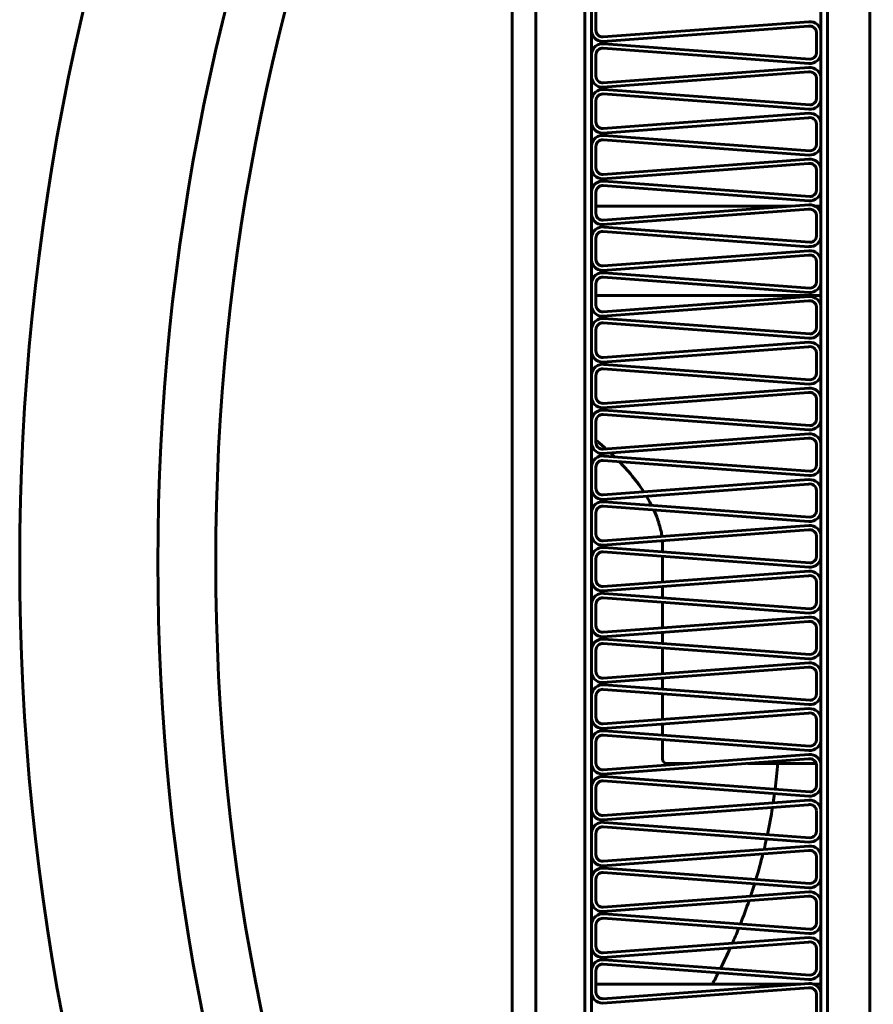
# Model space of a CAD drawing. Units: millimetres. Extents: x -8450 to 42828, y -7362 to 8920.
# Drawn here: x 16286 to 16325, y 3230 to 3274 of the extents above; entities that cross this region are included whole.
import ezdxf

# ---------------------------------------------------------------- set-up
doc = ezdxf.new("R2010")
doc.units = ezdxf.units.MM
doc.linetypes.add('K5LT_BASIC', pattern=[0])
doc.layers.add('Каталог', color=7, linetype='Continuous')

msp = doc.modelspace()

# ---------------------------------------------------------------- linework, layer by layer
at = {"layer": 'Каталог', "linetype": 'K5LT_BASIC', "lineweight": 60}
for p, q in [((16322.267, 3185.082), (16322.267, 3316.102)), ((16322.567, 3185.082), (16322.567, 3316.102)), ((16322.567, 3185.082), (16322.567, 3316.102)), ((16324.467, 3316.102), (16324.467, 3185.082)), ((16324.467, 3185.082), (16324.467, 3316.102)), ((16311.969, 3305.38), (16311.969, 3194.671)), ((16311.669, 3304.931), (16311.669, 3195.12)), ((16309.469, 3301.462), (16309.469, 3198.589)), ((16308.409, 3200.382), (16308.409, 3299.669)), ((16311.969, 3274.878), (16311.969, 3273.924)), ((16312.167, 3274.847), (16312.167, 3273.894)), ((16312.489, 3273.594), (16321.73, 3274.281)), ((16312.473, 3273.395), (16321.714, 3274.081)), ((16322.069, 3273.813), (16322.069, 3272.935)), ((16322.267, 3273.782), (16322.267, 3272.904)), ((16321.775, 3272.6), (16312.535, 3273.287)), ((16311.969, 3272.823), (16311.969, 3271.869)), ((16312.167, 3272.793), (16312.167, 3271.839)), ((16321.73, 3272.406), (16312.489, 3273.092)), ((16312.473, 3271.34), (16321.714, 3272.026)), ((16312.489, 3271.54), (16321.73, 3272.226)), ((16322.069, 3271.758), (16322.069, 3270.88)), ((16322.267, 3271.727), (16322.267, 3270.849)), ((16321.73, 3270.351), (16312.489, 3271.037)), ((16321.775, 3270.546), (16312.535, 3271.232)), ((16311.969, 3270.768), (16311.969, 3269.815)), ((16312.167, 3270.738), (16312.167, 3269.784)), ((16312.489, 3269.485), (16321.73, 3270.171)), ((16312.473, 3269.285), (16321.714, 3269.972)), ((16322.069, 3269.703), (16322.069, 3268.825)), ((16322.267, 3269.672), (16322.267, 3268.795)), ((16321.73, 3268.296), (16312.489, 3268.982)), ((16321.775, 3268.491), (16312.535, 3269.177)), ((16311.969, 3268.714), (16311.969, 3267.76)), ((16312.167, 3268.683), (16312.167, 3267.729)), ((16312.489, 3267.43), (16321.73, 3268.116)), ((16312.473, 3267.231), (16321.714, 3267.917)), ((16322.069, 3267.648), (16322.069, 3266.77)), ((16322.267, 3267.617), (16322.267, 3266.74)), ((16321.775, 3266.436), (16312.535, 3267.122)), ((16311.969, 3266.659), (16311.969, 3265.705)), ((16312.167, 3266.628), (16312.167, 3265.674)), ((16321.73, 3266.241), (16312.489, 3266.927)), ((16320.925, 3266.002), (16312.167, 3266.002)), ((16320.924, 3266.001), (16312.168, 3266.001)), ((16312.473, 3265.176), (16321.714, 3265.862)), ((16312.489, 3265.375), (16321.73, 3266.061)), ((16322.267, 3266.002), (16322.007, 3266.002)), ((16322.268, 3266.001), (16322.008, 3266.001)), ((16322.069, 3265.593), (16322.069, 3264.716)), ((16322.267, 3265.563), (16322.267, 3264.685)), ((16321.73, 3264.186), (16312.489, 3264.872)), ((16321.775, 3264.381), (16312.535, 3265.067)), ((16311.969, 3264.604), (16311.969, 3263.65)), ((16312.167, 3264.573), (16312.167, 3263.619)), ((16312.489, 3263.32), (16321.73, 3264.006)), ((16312.473, 3263.121), (16321.714, 3263.807)), ((16322.069, 3263.539), (16322.069, 3262.661)), ((16322.267, 3263.508), (16322.267, 3262.63)), ((16321.73, 3262.131), (16312.489, 3262.818)), ((16321.775, 3262.326), (16312.535, 3263.012)), ((16311.969, 3262.549), (16311.969, 3261.595)), ((16312.167, 3262.518), (16312.167, 3261.565)), ((16322.267, 3262.001), (16312.167, 3262.001)), ((16312.473, 3261.066), (16321.714, 3261.752)), ((16312.489, 3261.265), (16321.73, 3261.952)), ((16322.069, 3261.484), (16322.069, 3260.606)), ((16322.267, 3261.453), (16322.267, 3260.575)), ((16321.775, 3260.271), (16312.535, 3260.958)), ((16311.969, 3260.494), (16311.969, 3259.54)), ((16312.167, 3260.464), (16312.167, 3259.51)), ((16321.73, 3260.077), (16312.489, 3260.763)), ((16312.473, 3259.011), (16321.714, 3259.697)), ((16312.489, 3259.211), (16321.73, 3259.897)), ((16322.069, 3259.429), (16322.069, 3258.551)), ((16322.267, 3259.398), (16322.267, 3258.52)), ((16321.73, 3258.022), (16312.489, 3258.708)), ((16321.775, 3258.217), (16312.535, 3258.903)), ((16311.969, 3258.439), (16311.969, 3257.486)), ((16312.167, 3258.409), (16312.167, 3257.455)), ((16312.489, 3257.156), (16321.73, 3257.842)), ((16312.473, 3256.956), (16321.714, 3257.643)), ((16322.069, 3257.374), (16322.069, 3256.496)), ((16322.267, 3257.343), (16322.267, 3256.465)), ((16321.73, 3255.967), (16312.489, 3256.653)), ((16321.775, 3256.162), (16312.535, 3256.848)), ((16311.969, 3256.385), (16311.969, 3255.431)), ((16312.167, 3256.354), (16312.167, 3255.4)), ((16312.473, 3254.902), (16321.714, 3255.588)), ((16312.489, 3255.101), (16321.73, 3255.787)), ((16312.167, 3255.504), (16312.256, 3255.43)), ((16312.256, 3255.43), (16312.262, 3255.426)), ((16312.262, 3255.426), (16312.272, 3255.417)), ((16312.272, 3255.417), (16312.293, 3255.4)), ((16312.293, 3255.4), (16312.335, 3255.365)), ((16312.335, 3255.365), (16312.417, 3255.294)), ((16312.417, 3255.294), (16312.568, 3255.162)), ((16312.568, 3255.162), (16312.625, 3255.111)), ((16322.069, 3255.319), (16322.069, 3254.441)), ((16322.267, 3255.288), (16322.267, 3254.411)), ((16321.775, 3254.107), (16312.535, 3254.793)), ((16312.825, 3254.928), (16312.885, 3254.871)), ((16312.885, 3254.871), (16312.944, 3254.815)), ((16312.944, 3254.815), (16313.003, 3254.758)), ((16311.969, 3254.33), (16311.969, 3253.376)), ((16312.167, 3254.299), (16312.167, 3253.345)), ((16321.73, 3253.912), (16312.489, 3254.598)), ((16313.217, 3254.544), (16313.625, 3254.1)), ((16313.625, 3254.1), (16313.672, 3254.046)), ((16313.672, 3254.046), (16313.681, 3254.035)), ((16313.681, 3254.035), (16313.698, 3254.015)), ((16313.698, 3254.015), (16313.733, 3253.973)), ((16313.733, 3253.973), (16313.801, 3253.891)), ((16313.801, 3253.891), (16313.934, 3253.724)), ((16312.473, 3252.847), (16321.714, 3253.533)), ((16312.489, 3253.046), (16321.73, 3253.732)), ((16313.934, 3253.724), (16314.059, 3253.559)), ((16314.059, 3253.559), (16314.066, 3253.549)), ((16314.066, 3253.549), (16314.079, 3253.531)), ((16314.079, 3253.531), (16314.106, 3253.494)), ((16314.106, 3253.494), (16314.158, 3253.421)), ((16314.158, 3253.421), (16314.259, 3253.274)), ((16314.259, 3253.274), (16314.32, 3253.182)), ((16314.438, 3252.993), (16314.519, 3252.855)), ((16322.069, 3253.264), (16322.069, 3252.386)), ((16322.267, 3253.234), (16322.267, 3252.356)), ((16321.73, 3251.857), (16312.489, 3252.543)), ((16321.775, 3252.052), (16312.535, 3252.738)), ((16314.519, 3252.855), (16314.595, 3252.718)), ((16314.595, 3252.718), (16314.666, 3252.58)), ((16311.969, 3252.275), (16311.969, 3251.321)), ((16312.167, 3252.244), (16312.167, 3251.29)), ((16314.764, 3252.374), (16314.895, 3252.06)), ((16314.895, 3252.06), (16314.897, 3252.054)), ((16314.897, 3252.054), (16314.902, 3252.042)), ((16314.902, 3252.042), (16314.911, 3252.017)), ((16312.489, 3250.991), (16321.73, 3251.677)), ((16314.911, 3252.017), (16314.929, 3251.968)), ((16314.929, 3251.968), (16314.964, 3251.87)), ((16314.964, 3251.87), (16314.985, 3251.804)), ((16314.985, 3251.804), (16314.987, 3251.799)), ((16314.987, 3251.799), (16314.99, 3251.788)), ((16314.99, 3251.788), (16314.997, 3251.767)), ((16314.997, 3251.767), (16315.01, 3251.725)), ((16315.01, 3251.725), (16315.034, 3251.643)), ((16315.034, 3251.643), (16315.055, 3251.563)), ((16312.473, 3250.792), (16321.714, 3251.478)), ((16315.055, 3251.563), (16315.057, 3251.558)), ((16315.057, 3251.558), (16315.059, 3251.548)), ((16315.059, 3251.548), (16315.064, 3251.528)), ((16315.064, 3251.528), (16315.073, 3251.49)), ((16315.073, 3251.49), (16315.09, 3251.414)), ((16315.09, 3251.414), (16315.105, 3251.341)), ((16315.105, 3251.341), (16315.105, 3251.337)), ((16315.105, 3251.337), (16315.107, 3251.33)), ((16315.107, 3251.33), (16315.109, 3251.317)), ((16315.109, 3251.317), (16315.114, 3251.29)), ((16315.114, 3251.29), (16315.122, 3251.238)), ((16315.122, 3251.238), (16315.122, 3251.236)), ((16315.122, 3251.236), (16315.123, 3251.232)), ((16315.123, 3251.232), (16315.124, 3251.226)), ((16315.124, 3251.226), (16315.126, 3251.213)), ((16315.126, 3251.213), (16315.127, 3251.203)), ((16315.127, 3251.203), (16315.128, 3251.194)), ((16315.128, 3251.194), (16315.129, 3251.187)), ((16322.069, 3251.209), (16322.069, 3250.332)), ((16322.267, 3251.179), (16322.267, 3250.301)), ((16315.147, 3250.99), (16315.153, 3250.889)), ((16315.153, 3250.889), (16315.153, 3250.885)), ((16315.153, 3250.885), (16315.153, 3250.877)), ((16315.153, 3250.877), (16315.154, 3250.861)), ((16315.154, 3250.861), (16315.155, 3250.827)), ((16315.155, 3250.827), (16315.157, 3250.758)), ((16315.157, 3250.758), (16315.16, 3250.608)), ((16321.73, 3249.802), (16312.489, 3250.489)), ((16321.775, 3249.997), (16312.535, 3250.683)), ((16315.16, 3250.608), (16315.16, 3250.581)), ((16315.16, 3250.581), (16315.16, 3250.576)), ((16315.16, 3250.576), (16315.16, 3250.567)), ((16315.16, 3250.567), (16315.16, 3250.548)), ((16315.16, 3250.548), (16315.16, 3250.511)), ((16315.16, 3250.511), (16315.161, 3250.488)), ((16315.161, 3250.29), (16315.16, 3250.206)), ((16311.969, 3250.22), (16311.969, 3249.266)), ((16312.167, 3250.189), (16312.167, 3249.236)), ((16315.16, 3250.206), (16315.16, 3250.203)), ((16315.16, 3250.203), (16315.16, 3250.196)), ((16315.16, 3250.196), (16315.16, 3250.183)), ((16315.16, 3250.183), (16315.16, 3250.157)), ((16315.16, 3250.157), (16315.16, 3250.106)), ((16315.16, 3250.106), (16315.16, 3250.08)), ((16315.16, 3250.08), (16315.16, 3250.067)), ((16315.16, 3250.067), (16315.16, 3250.06)), ((16315.16, 3250.06), (16315.16, 3250.055)), ((16315.16, 3250.055), (16315.16, 3250.05)), ((16315.16, 3250.05), (16315.16, 3250.042)), ((16315.16, 3250.042), (16315.16, 3250.031)), ((16315.16, 3250.031), (16315.16, 3250.015)), ((16315.16, 3250.015), (16315.16, 3250.003)), ((16315.16, 3250.003), (16315.16, 3249.999)), ((16315.16, 3249.999), (16315.16, 3249.989)), ((16315.16, 3249.989), (16315.16, 3249.97)), ((16315.16, 3249.97), (16315.16, 3249.932)), ((16315.16, 3249.932), (16315.16, 3249.86)), ((16315.16, 3249.86), (16315.16, 3249.823)), ((16315.16, 3249.823), (16315.16, 3249.805)), ((16312.473, 3248.737), (16321.714, 3249.423)), ((16312.489, 3248.936), (16321.73, 3249.623)), ((16315.16, 3249.805), (16315.16, 3249.798)), ((16315.16, 3249.798), (16315.16, 3249.79)), ((16315.16, 3249.79), (16315.16, 3249.772)), ((16315.16, 3249.772), (16315.16, 3249.737)), ((16315.16, 3249.737), (16315.16, 3249.667)), ((16315.16, 3249.667), (16315.16, 3249.533)), ((16315.16, 3249.533), (16315.16, 3249.398)), ((16315.16, 3249.398), (16315.16, 3249.39)), ((16315.16, 3249.39), (16315.16, 3249.374)), ((16315.16, 3249.374), (16315.16, 3249.341)), ((16315.16, 3249.341), (16315.16, 3249.276)), ((16315.16, 3249.276), (16315.16, 3249.145)), ((16315.16, 3249.145), (16315.16, 3249.135)), ((16315.16, 3248.937), (16315.161, 3248.434)), ((16322.069, 3249.155), (16322.069, 3248.277)), ((16322.267, 3249.124), (16322.267, 3248.246)), ((16321.775, 3247.942), (16312.535, 3248.629)), ((16311.969, 3248.165), (16311.969, 3247.211)), ((16312.167, 3248.135), (16312.167, 3247.181)), ((16321.73, 3247.747), (16312.489, 3248.434)), ((16315.161, 3248.235), (16315.16, 3247.08)), ((16312.473, 3246.682), (16321.714, 3247.368)), ((16312.489, 3246.882), (16321.73, 3247.568)), ((16315.16, 3246.882), (16315.16, 3246.379)), ((16322.069, 3247.1), (16322.069, 3246.222)), ((16322.267, 3247.069), (16322.267, 3246.191)), ((16321.73, 3245.693), (16312.489, 3246.379)), ((16321.775, 3245.887), (16312.535, 3246.574)), ((16311.969, 3246.11), (16311.969, 3245.157)), ((16312.167, 3246.08), (16312.167, 3245.126)), ((16315.16, 3246.18), (16315.16, 3245.025)), ((16312.489, 3244.827), (16321.73, 3245.513)), ((16312.473, 3244.627), (16321.714, 3245.314)), ((16322.069, 3245.045), (16322.069, 3244.167)), ((16322.267, 3245.014), (16322.267, 3244.136)), ((16321.775, 3243.833), (16312.535, 3244.519)), ((16315.16, 3244.827), (16315.16, 3244.324)), ((16321.73, 3243.638), (16312.489, 3244.324)), ((16315.16, 3244.126), (16315.16, 3242.97)), ((16311.969, 3244.056), (16311.969, 3243.102)), ((16312.167, 3244.025), (16312.167, 3243.071)), ((16312.473, 3242.573), (16321.714, 3243.259)), ((16312.489, 3242.772), (16321.73, 3243.458)), ((16315.16, 3242.772), (16315.16, 3242.269)), ((16322.069, 3242.99), (16322.069, 3242.112)), ((16322.267, 3242.959), (16322.267, 3242.082)), ((16321.775, 3241.778), (16312.535, 3242.464)), ((16311.969, 3242.001), (16311.969, 3241.047)), ((16312.167, 3241.97), (16312.167, 3241.016)), ((16321.73, 3241.583), (16312.489, 3242.269)), ((16315.16, 3242.071), (16315.16, 3241.201)), ((16312.473, 3240.518), (16321.714, 3241.204)), ((16312.489, 3240.717), (16321.73, 3241.403)), ((16316.319, 3241.001), (16315.36, 3241.001)), ((16322.055, 3241.001), (16318.987, 3241.001)), ((16322.267, 3241.001), (16322.258, 3241.001)), ((16322.069, 3240.935), (16322.069, 3240.057)), ((16322.267, 3240.905), (16322.267, 3240.027)), ((16321.73, 3239.528), (16312.489, 3240.214)), ((16321.775, 3239.723), (16312.535, 3240.409)), ((16311.969, 3239.946), (16311.969, 3238.992)), ((16312.167, 3239.915), (16312.167, 3238.961)), ((16312.489, 3238.662), (16321.73, 3239.348)), ((16312.473, 3238.463), (16321.714, 3239.149)), ((16322.069, 3238.88), (16322.069, 3238.003)), ((16322.267, 3238.85), (16322.267, 3237.972)), ((16321.775, 3237.668), (16312.535, 3238.354)), ((16311.969, 3237.891), (16311.969, 3236.937)), ((16321.73, 3237.473), (16312.489, 3238.159)), ((16312.167, 3237.86), (16312.167, 3236.907)), ((16312.473, 3236.408), (16321.714, 3237.094)), ((16312.489, 3236.607), (16321.73, 3237.294)), ((16322.069, 3236.826), (16322.069, 3235.948)), ((16322.267, 3236.795), (16322.267, 3235.917)), ((16321.775, 3235.613), (16312.535, 3236.299)), ((16311.969, 3235.836), (16311.969, 3234.882)), ((16312.167, 3235.805), (16312.167, 3234.852)), ((16321.73, 3235.418), (16312.489, 3236.105)), ((16312.489, 3234.553), (16321.73, 3235.239)), ((16312.473, 3234.353), (16321.714, 3235.039)), ((16322.069, 3234.771), (16322.069, 3233.893)), ((16322.267, 3234.74), (16322.267, 3233.862)), ((16321.73, 3233.364), (16312.489, 3234.05)), ((16321.775, 3233.558), (16312.535, 3234.245)), ((16311.969, 3233.781), (16311.969, 3232.828)), ((16312.167, 3233.751), (16312.167, 3232.797)), ((16312.489, 3232.498), (16321.73, 3233.184)), ((16312.473, 3232.298), (16321.714, 3232.985)), ((16322.069, 3232.716), (16322.069, 3231.838)), ((16322.267, 3232.685), (16322.267, 3231.807)), ((16321.775, 3231.504), (16312.535, 3232.19)), ((16311.969, 3231.727), (16311.969, 3230.773)), ((16321.73, 3231.309), (16312.489, 3231.995)), ((16312.167, 3231.696), (16312.167, 3230.742)), ((16312.167, 3231.101), (16321.358, 3231.101)), ((16312.473, 3230.243), (16321.714, 3230.93)), ((16312.489, 3230.443), (16321.73, 3231.129)), ((16321.935, 3231.101), (16322.267, 3231.101)), ((16322.069, 3230.661), (16322.069, 3229.783)), ((16322.267, 3230.63), (16322.267, 3229.753))]:
    msp.add_line(p, q, dxfattribs=at)
for radius in [108.1, 101.9, 99.3]:
    msp.add_circle((16394.409, 3250.026), radius, dxfattribs=at)
for centre, radius, start, end in [((16321.767, 3273.782), 0.5, 0, 94.2468), ((16312.467, 3273.894), 0.499, 176.4698, 270.7166), ((16312.467, 3273.894), 0.3, 180, 274.2468), ((16321.767, 3273.782), 0.304, 5.7974, 100.0442), ((16312.467, 3272.793), 0.499, 82.2229, 176.4698), ((16312.467, 3272.793), 0.3, 85.7532, 180), ((16321.767, 3272.904), 0.5, 265.7532, 0), ((16321.767, 3272.904), 0.304, 271.5506, 5.7974), ((16321.767, 3271.727), 0.304, 5.7974, 100.0442), ((16321.767, 3271.727), 0.5, 0, 94.2468), ((16312.467, 3271.839), 0.499, 176.4698, 270.7166), ((16312.467, 3271.839), 0.3, 180, 274.2468), ((16312.467, 3270.738), 0.499, 82.2229, 176.4698), ((16312.467, 3270.738), 0.3, 85.7532, 180), ((16321.767, 3270.849), 0.5, 265.7532, 0), ((16321.767, 3270.849), 0.304, 271.5506, 5.7974), ((16321.767, 3269.672), 0.5, 0, 94.2468), ((16312.467, 3269.784), 0.499, 176.4698, 270.7166), ((16312.467, 3269.784), 0.3, 180, 274.2468), ((16321.767, 3269.672), 0.304, 5.7974, 100.0442), ((16312.467, 3268.683), 0.499, 82.2229, 176.4698), ((16312.467, 3268.683), 0.3, 85.7532, 180), ((16321.767, 3268.795), 0.304, 271.5506, 5.7974), ((16321.767, 3268.795), 0.5, 265.7532, 0), ((16321.767, 3267.617), 0.5, 0, 94.2468), ((16312.467, 3267.729), 0.499, 176.4698, 270.7166), ((16312.467, 3267.729), 0.3, 180, 274.2468), ((16321.767, 3267.617), 0.304, 5.7974, 100.0442), ((16312.467, 3266.628), 0.499, 82.2229, 176.4698), ((16312.467, 3266.628), 0.3, 85.7532, 180), ((16321.767, 3266.74), 0.5, 265.7532, 0), ((16321.767, 3266.74), 0.304, 271.5506, 5.7974), ((16321.767, 3265.563), 0.304, 5.7974, 100.0442), ((16321.767, 3265.563), 0.5, 0, 94.2468), ((16312.467, 3265.674), 0.499, 176.4698, 270.7166), ((16312.467, 3265.674), 0.3, 180, 274.2468), ((16312.467, 3264.573), 0.499, 82.2229, 176.4698), ((16312.467, 3264.573), 0.3, 85.7532, 180), ((16321.767, 3264.685), 0.5, 265.7532, 0), ((16321.767, 3264.685), 0.304, 271.5506, 5.7974), ((16321.767, 3263.508), 0.5, 0, 94.2468), ((16312.467, 3263.619), 0.499, 176.4698, 270.7166), ((16312.467, 3263.619), 0.3, 180, 274.2468), ((16321.767, 3263.508), 0.304, 5.7974, 100.0442), ((16312.467, 3262.518), 0.499, 82.2229, 176.4698), ((16312.467, 3262.518), 0.3, 85.7532, 180), ((16321.767, 3262.63), 0.5, 265.7532, 0), ((16321.767, 3262.63), 0.304, 271.5506, 5.7974), ((16321.767, 3261.453), 0.304, 5.7974, 100.0442), ((16321.767, 3261.453), 0.5, 0, 94.2468), ((16312.467, 3261.565), 0.499, 176.4698, 270.7166), ((16312.467, 3261.565), 0.3, 180, 274.2468), ((16312.467, 3260.464), 0.499, 82.2229, 176.4698), ((16312.467, 3260.464), 0.3, 85.7532, 180), ((16321.767, 3260.575), 0.5, 265.7532, 0), ((16321.767, 3260.575), 0.304, 271.5506, 5.7974), ((16312.467, 3259.51), 0.499, 176.4698, 270.7166), ((16321.767, 3259.398), 0.304, 5.7974, 100.0442), ((16321.767, 3259.398), 0.5, 0, 94.2468), ((16312.467, 3259.51), 0.3, 180, 274.2468), ((16312.467, 3258.409), 0.499, 82.2229, 176.4698), ((16312.467, 3258.409), 0.3, 85.7532, 180), ((16321.767, 3258.52), 0.5, 265.7532, 0), ((16321.767, 3258.52), 0.304, 271.5506, 5.7974), ((16321.767, 3257.343), 0.5, 0, 94.2468), ((16312.467, 3257.455), 0.499, 176.4698, 270.7166), ((16312.467, 3257.455), 0.3, 180, 274.2468), ((16321.767, 3257.343), 0.304, 5.7974, 100.0442), ((16312.467, 3256.354), 0.499, 82.2229, 176.4698), ((16312.467, 3256.354), 0.3, 85.7532, 180), ((16321.767, 3256.465), 0.5, 265.7532, 0), ((16321.767, 3256.465), 0.304, 271.5506, 5.7974), ((16321.767, 3255.288), 0.304, 5.7974, 100.0442), ((16321.767, 3255.288), 0.5, 0, 94.2468), ((16312.467, 3255.4), 0.499, 176.4698, 270.7166), ((16312.467, 3255.4), 0.3, 180, 274.2468), ((16312.467, 3254.299), 0.499, 82.2229, 176.4698), ((16312.467, 3254.299), 0.3, 85.7532, 180), ((16321.767, 3254.411), 0.5, 265.7532, 0), ((16321.767, 3254.411), 0.304, 271.5506, 5.7974), ((16312.467, 3253.345), 0.499, 176.4698, 270.7166), ((16312.467, 3253.345), 0.3, 180, 274.2468), ((16321.767, 3253.234), 0.304, 5.7974, 100.0442), ((16321.767, 3253.234), 0.5, 0, 94.2468), ((16312.467, 3252.244), 0.499, 82.2229, 176.4698), ((16312.467, 3252.244), 0.3, 85.7532, 180), ((16321.767, 3252.356), 0.5, 265.7532, 0), ((16321.767, 3252.356), 0.304, 271.5506, 5.7974), ((16321.767, 3251.179), 0.5, 0, 94.2468), ((16312.467, 3251.29), 0.499, 176.4698, 270.7166), ((16312.467, 3251.29), 0.3, 180, 274.2468), ((16321.767, 3251.179), 0.304, 5.7974, 100.0442), ((16312.467, 3250.189), 0.499, 82.2229, 176.4698), ((16312.467, 3250.189), 0.3, 85.7532, 180), ((16321.767, 3250.301), 0.5, 265.7532, 0), ((16321.767, 3250.301), 0.304, 271.5506, 5.7974), ((16321.767, 3249.124), 0.304, 5.7974, 100.0442), ((16321.767, 3249.124), 0.5, 0, 94.2468), ((16312.467, 3249.236), 0.499, 176.4698, 270.7166), ((16312.467, 3249.236), 0.3, 180, 274.2468), ((16312.467, 3248.135), 0.499, 82.2229, 176.4698), ((16312.467, 3248.135), 0.3, 85.7532, 180), ((16321.767, 3248.246), 0.5, 265.7532, 0), ((16321.767, 3248.246), 0.304, 271.5506, 5.7974), ((16312.467, 3247.181), 0.499, 176.4698, 270.7166), ((16312.467, 3247.181), 0.3, 180, 274.2468), ((16321.767, 3247.069), 0.304, 5.7974, 100.0442), ((16321.767, 3247.069), 0.5, 0, 94.2468), ((16312.467, 3246.08), 0.499, 82.2229, 176.4698), ((16312.467, 3246.08), 0.3, 85.7532, 180), ((16321.767, 3246.191), 0.5, 265.7532, 0), ((16321.767, 3246.191), 0.304, 271.5506, 5.7974), ((16321.767, 3245.014), 0.5, 0, 94.2468), ((16312.467, 3245.126), 0.499, 176.4698, 270.7166), ((16312.467, 3245.126), 0.3, 180, 274.2468), ((16321.767, 3245.014), 0.304, 5.7974, 100.0442), ((16312.467, 3244.025), 0.499, 82.2229, 176.4698), ((16312.467, 3244.025), 0.3, 85.7532, 180), ((16321.767, 3244.136), 0.5, 265.7532, 0), ((16321.767, 3244.136), 0.304, 271.5506, 5.7974), ((16321.767, 3242.959), 0.304, 5.7974, 100.0442), ((16321.767, 3242.959), 0.5, 0, 94.2468), ((16312.467, 3243.071), 0.499, 176.4698, 270.7166), ((16312.467, 3243.071), 0.3, 180, 274.2468), ((16312.467, 3241.97), 0.499, 82.2229, 176.4698), ((16312.467, 3241.97), 0.3, 85.7532, 180), ((16321.767, 3242.082), 0.5, 265.7532, 0), ((16321.767, 3242.082), 0.304, 271.5506, 5.7974), ((16312.467, 3241.016), 0.499, 176.4698, 270.7166), ((16312.467, 3241.016), 0.3, 180, 274.2468), ((16315.36, 3241.201), 0.2, 180, 270), ((16295.41, 3243.001), 25, 352.7334, 355.4114), ((16321.767, 3240.905), 0.304, 5.7974, 100.0442), ((16321.767, 3240.905), 0.5, 0, 94.2468), ((16312.467, 3239.915), 0.499, 82.2229, 176.4698), ((16312.467, 3239.915), 0.3, 85.7532, 180), ((16321.767, 3240.027), 0.5, 265.7532, 0), ((16321.767, 3240.027), 0.304, 271.5506, 5.7974), ((16295.41, 3243.001), 25, 351.3215, 352.2797), ((16321.767, 3238.85), 0.5, 0, 94.2468), ((16312.467, 3238.961), 0.499, 176.4698, 270.7166), ((16312.467, 3238.961), 0.3, 180, 274.2468), ((16295.41, 3243.001), 25, 348.0149, 350.8564), ((16321.767, 3238.85), 0.304, 5.7974, 100.0442), ((16312.467, 3237.86), 0.499, 82.2229, 176.4698), ((16312.467, 3237.86), 0.3, 85.7532, 180), ((16321.767, 3237.972), 0.5, 265.7532, 0), ((16321.767, 3237.972), 0.304, 271.5506, 5.7974), ((16295.41, 3243.001), 25, 346.4496, 347.5575), ((16321.767, 3236.795), 0.304, 5.7974, 100.0442), ((16321.767, 3236.795), 0.5, 0, 94.2468), ((16312.467, 3236.907), 0.499, 176.4698, 270.7166), ((16312.467, 3236.907), 0.3, 180, 274.2468), ((16295.41, 3243.001), 25, 343.2428, 345.9733), ((16312.467, 3235.805), 0.499, 82.2229, 176.4698), ((16312.467, 3235.805), 0.3, 85.7532, 180), ((16321.767, 3235.917), 0.5, 265.7532, 0), ((16321.767, 3235.917), 0.304, 271.5506, 5.7974), ((16295.41, 3243.001), 25, 341.4406, 342.7784), ((16321.767, 3234.74), 0.5, 0, 94.2468), ((16312.467, 3234.852), 0.499, 176.4698, 270.7166), ((16312.467, 3234.852), 0.3, 180, 274.2468), ((16295.41, 3243.001), 25, 338.3806, 340.9483), ((16321.767, 3234.74), 0.304, 5.7974, 100.0442), ((16312.467, 3233.751), 0.499, 82.2229, 176.4698), ((16312.467, 3233.751), 0.3, 85.7532, 180), ((16295.41, 3243.001), 25, 336.2395, 337.9054), ((16321.767, 3233.862), 0.5, 265.7532, 0), ((16321.767, 3233.862), 0.304, 271.5506, 5.7974), ((16321.767, 3232.685), 0.5, 0, 94.2468), ((16312.467, 3232.797), 0.499, 176.4698, 270.7166), ((16312.467, 3232.797), 0.3, 180, 274.2468), ((16295.41, 3243.001), 25, 333.3853, 335.7253), ((16321.767, 3232.685), 0.304, 5.7974, 100.0442), ((16312.467, 3231.696), 0.499, 82.2229, 176.4698), ((16312.467, 3231.696), 0.3, 85.7532, 180), ((16321.767, 3231.807), 0.5, 265.7532, 0), ((16321.767, 3231.807), 0.304, 271.5506, 5.7974), ((16295.41, 3243.001), 25, 331.5755, 332.8946), ((16321.767, 3230.63), 0.304, 5.7974, 100.0442), ((16321.767, 3230.63), 0.5, 0, 94.2468), ((16312.467, 3230.742), 0.499, 176.4698, 270.7166), ((16312.467, 3230.742), 0.3, 180, 274.2468)]:
    msp.add_arc(centre, radius, start, end, dxfattribs=at)

doc.saveas('drawing.dxf')
